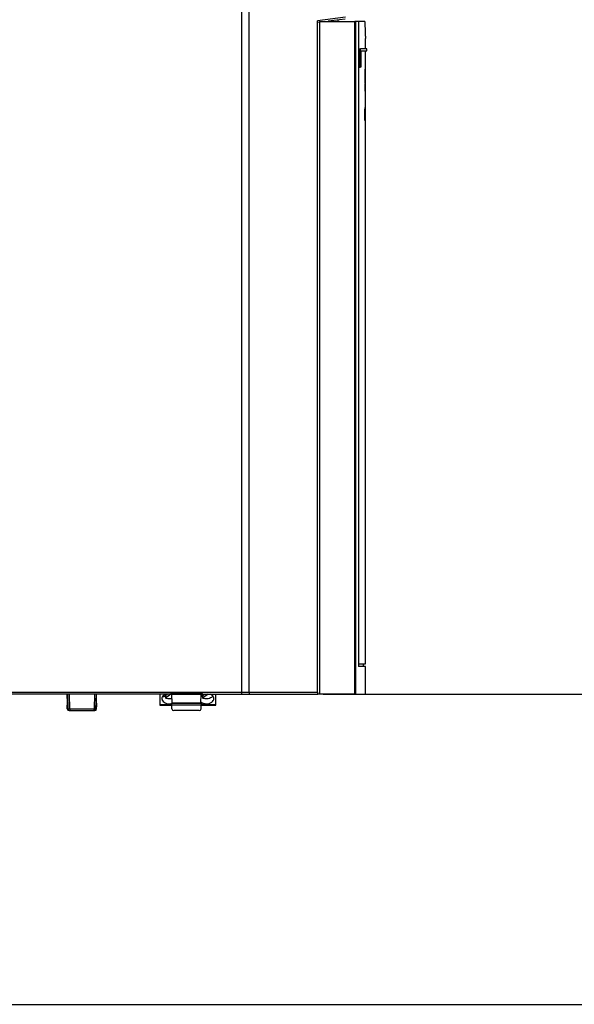
# Model space of a CAD drawing. Units: millimetres. Extents: x 0 to 1189, y 0 to 841.
# Drawn here: x 419 to 495, y 544 to 679 of the extents above; entities that cross this region are included whole.
import ezdxf

# ---------------------------------------------------------------- set-up
doc = ezdxf.new("R2010")
doc.units = ezdxf.units.MM
doc.header["$LTSCALE"] = 65.395
doc.layers.get('0').update_dxf_attribs({"linetype": 'CONTINUOUS'})
doc.layers.add('COLOR', color=7, linetype='CONTINUOUS')
doc.layers.add('INTFCLR_27', color=7, linetype='CONTINUOUS')
doc.styles.get("Standard").update_dxf_attribs({"font": 'txt', "width": 0.8})
doc.dimstyles.new('DIMSTYLE_1', dxfattribs={"dimtxt": 3.5, "dimasz": 3.5, "dimexe": 1, "dimexo": 0, "dimgap": 0.875, "dimtad": 1, "dimdec": 1, "dimlfac": 2, "dimdsep": 46, "dimtxsty": 'STANDARD', "dimblk": '_FILLED', "dimblk1": '_FILLED', "dimblk2": '_FILLED', "dimcen": 0.09, "dimclrt": 5, "dimadec": 0, "dimazin": 0, "dimtp": 0.01, "dimtm": 0.01, "dimtfac": 1, "dimtdec": 1, "dimtofl": 0, "dimtmove": 0, "dimatfit": 3, "dimldrblk": '_FILLED', "dimfxl": 1, "dimtolj": 1, "dimarcsym": 0})
doc.dimstyles.new('DIMSTYLE_5', dxfattribs={"dimtxt": 3.5, "dimasz": 3.5, "dimexe": 1, "dimexo": 0, "dimgap": 0.875, "dimtad": 1, "dimdec": 1, "dimlfac": 2, "dimdsep": 46, "dimtxsty": 'STANDARD', "dimblk": '_FILLED', "dimblk1": '_FILLED', "dimblk2": '_FILLED', "dimcen": 0.09, "dimclrt": 5, "dimadec": 0, "dimazin": 0, "dimtp": 0.5, "dimtm": 0.5, "dimtfac": 1, "dimtdec": 1, "dimtofl": 0, "dimtmove": 0, "dimatfit": 3, "dimldrblk": '_FILLED', "dimfxl": 1, "dimtolj": 1, "dimarcsym": 0})

# ---------------------------------------------------------------- blocks, each defined once
blk = doc.blocks.new('_FILLED')
at = {"color": 0, "linetype": 'BYBLOCK'}
blk.add_solid([(0, 0), (-1, 0.143), (-1, -0.143)], dxfattribs=at)
blk = doc.blocks.new('*D0')
at = {"color": 2, "linetype": 'CONTINUOUS'}
for p, q in [((466.45, 586.7), (515.1, 586.7)), ((514.1, 586.7), (514.1, 565.57)), ((514.1, 544.45), (514.1, 565.57)), ((398.22, 544.45), (515.1, 544.45))]:
    blk.add_line(p, q, dxfattribs=at)
at = {"color": 2, "linetype": 'CONTINUOUS', "xscale": 3.5, "yscale": 3.5, "zscale": 3.5}
for p, rotation in [((514.1, 586.7), 90), ((514.1, 544.45), 270)]:
    blk.add_blockref('_FILLED', p, dxfattribs=dict(at, rotation=rotation))
at = {"color": 5, "linetype": 'CONTINUOUS', "insert": (509.72, 565.57), "char_height": 3.5, "width": 11.2, "attachment_point": 2, "rotation": 90, "line_spacing_factor": 0.9}
blk.add_mtext('84.5', dxfattribs=at)
blk = doc.blocks.new('*D1')
at = {"color": 2, "linetype": 'CONTINUOUS'}
for p, q in [((349.07, 734.21), (544.3, 734.21)), ((543.3, 734.21), (543.3, 639.33)), ((543.3, 544.45), (543.3, 639.33)), ((398.22, 544.45), (544.3, 544.45))]:
    blk.add_line(p, q, dxfattribs=at)
at = {"color": 2, "linetype": 'CONTINUOUS', "xscale": 3.5, "yscale": 3.5, "zscale": 3.5}
for p, rotation in [((543.3, 734.21), 90), ((543.3, 544.45), 270)]:
    blk.add_blockref('_FILLED', p, dxfattribs=dict(at, rotation=rotation))
at = {"color": 5, "linetype": 'CONTINUOUS', "insert": (538.93, 651.07), "char_height": 3.5, "width": 14, "attachment_point": 2, "rotation": 90, "line_spacing_factor": 0.9}
blk.add_mtext('379.5', dxfattribs=at)
blk = doc.blocks.new('*D10')
at = {"color": 2, "linetype": 'CONTINUOUS'}
for p, q in [((465.09, 721.21), (515.1, 721.21)), ((514.1, 721.21), (514.1, 653.95)), ((514.1, 586.7), (514.1, 653.95)), ((460.59, 586.7), (515.1, 586.7))]:
    blk.add_line(p, q, dxfattribs=at)
at = {"color": 2, "linetype": 'CONTINUOUS', "xscale": 3.5, "yscale": 3.5, "zscale": 3.5}
for p, rotation in [((514.1, 721.21), 90), ((514.1, 586.7), 270)]:
    blk.add_blockref('_FILLED', p, dxfattribs=dict(at, rotation=rotation))
at = {"color": 5, "linetype": 'CONTINUOUS', "insert": (509.72, 656.86), "char_height": 3.5, "width": 8.4, "attachment_point": 2, "rotation": 90, "line_spacing_factor": 0.9}
blk.add_mtext('269', dxfattribs=at)
blk = doc.blocks.new('*D11')
at = {"color": 2, "linetype": 'CONTINUOUS'}
for p, q in [((451.29, 725.21), (530.46, 725.21)), ((529.46, 725.21), (529.46, 655.95)), ((529.46, 586.7), (529.46, 655.95)), ((464.01, 586.7), (530.46, 586.7))]:
    blk.add_line(p, q, dxfattribs=at)
at = {"color": 2, "linetype": 'CONTINUOUS', "xscale": 3.5, "yscale": 3.5, "zscale": 3.5}
for p, rotation in [((529.46, 725.21), 90), ((529.46, 586.7), 270)]:
    blk.add_blockref('_FILLED', p, dxfattribs=dict(at, rotation=rotation))
at = {"color": 5, "linetype": 'CONTINUOUS', "insert": (525.08, 658.61), "char_height": 3.5, "width": 8.4, "attachment_point": 2, "rotation": 90, "line_spacing_factor": 0.9}
blk.add_mtext('277', dxfattribs=at)

msp = doc.modelspace()

# ---------------------------------------------------------------- linework, layer by layer
at = {"color": 7, "linetype": 'CONTINUOUS'}
for p, q in [((460.0858, 678.3459), (464.8818, 678.3459)), ((460.0858, 678.3459), (460.0858, 586.6959)), ((465.3748, 678.346), (464.8818, 678.3459)), ((464.8818, 586.6959), (464.8818, 678.3459)), ((465.0054, 586.696), (465.0054, 678.346)), ((465.4214, 678.346), (465.3748, 678.346)), ((465.3748, 678.346), (465.3748, 590.446)), ((466.24, 678.3461), (465.4214, 678.346)), ((465.4214, 590.846), (465.4214, 678.346)), ((466.3358, 675.9993), (466.3354, 676.0073)), ((466.3358, 674.5961), (466.3358, 675.9992)), ((465.4611, 674.596), (465.6624, 674.596)), ((465.4611, 674.596), (465.4611, 672.096)), ((466.3358, 674.5961), (465.6624, 674.596)), ((465.6624, 672.096), (465.6624, 674.596)), ((465.6902, 674.3461), (466.3358, 674.3461)), ((465.6902, 674.3461), (465.6902, 672.096)), ((466.5357, 674.5961), (466.3358, 674.5961)), ((466.3358, 674.3461), (466.5357, 674.3461)), ((466.3358, 666.5987), (466.3358, 674.3461)), ((466.5358, 674.3461), (466.5358, 674.5961)), ((465.4611, 672.096), (465.6624, 672.096)), ((466.3358, 671.8461), (466.3036, 671.8461)), ((466.3148, 669.9033), (466.315, 669.8461)), ((466.3358, 668.8461), (466.3198, 668.8461)), ((466.2542, 666.5961), (466.2537, 666.3742)), ((466.3358, 666.5961), (466.2542, 666.5961)), ((466.3358, 590.8461), (466.3358, 666.5961)), ((466.3358, 664.8461), (466.25, 664.8461)), ((465.4214, 590.846), (465.3748, 590.846)), ((466.0858, 590.4461), (465.3748, 590.446)), ((465.4214, 590.846), (466.0858, 590.8461)), ((466.0858, 590.8461), (466.3357, 590.8461)), ((466.0858, 590.4461), (466.0858, 590.8461)), ((466.3357, 590.4461), (466.0858, 590.4461)), ((466.3358, 586.6961), (466.3358, 590.4461)), ((441.437, 586.7114), (346.1578, 586.7114)), ((464.8818, 586.6959), (460.0858, 586.6959)), ((464.8818, 586.6959), (466.3358, 586.6961))]:
    msp.add_line(p, q, dxfattribs=at)
for centre, major_axis, ratio, start_param, end_param in [((326.3358, 661.6802), (0, 474.4088), 0.29510417, -1.55346209, -1.54936612), ((326.3358, 661.6802), (0, 474.4088), 0.29510417, -1.55569083, -1.55358264), ((326.3358, 735.1142), (0, 2007.6602), 0.06973292, -1.60580348, -1.60504188)]:
    msp.add_ellipse(centre, major_axis=major_axis, ratio=ratio, start_param=start_param, end_param=end_param, dxfattribs=at)
for points, knots in [([(466.24, 678.3461), (466.2461, 678.181), (466.2581, 677.8652), (466.2758, 677.4155), (466.2921, 677.0161), (466.3065, 676.6745), (466.3168, 676.4292), (466.3241, 676.2681), (466.3275, 676.1742), (466.3327, 676.1031), (466.3305, 676.0455), (466.3399, 676.0223), (466.3322, 675.9991), (466.3358, 675.9993)], [0, 0, 0, 0, 0.21098585, 0.40360756, 0.57486763, 0.7215662, 0.84034778, 0.88825617, 0.92801021, 0.95929566, 0.98183953, 0.99545209, 1, 1, 1, 1]), ([(466.3253, 664.8175), (466.3231, 664.8175), (466.3261, 664.8317), (466.3234, 664.8374), (466.3232, 664.844)], [0, 0, 0, 0, 0.24908463, 1, 1, 1, 1])]:
    msp.add_open_spline(points, degree=3, knots=knots, dxfattribs=at)
at = {"layer": 'COLOR', "color": 7, "linetype": 'CONTINUOUS'}
for p, q in [((438.3158, 586.7115), (438.3158, 585.2091)), ((438.8049, 586.3503), (439.3156, 586.7115)), ((439.8106, 586.7115), (439.0523, 586.1753)), ((439.0523, 586.5253), (439.0523, 586.1753)), ((443.9271, 586.3802), (444.3955, 586.7114)), ((444.8904, 586.7114), (444.1323, 586.1753)), ((444.1323, 586.5253), (444.1323, 586.1753)), ((445.9358, 585.2091), (445.9358, 586.7114)), ((438.3158, 585.2091), (439.936, 585.2091)), ((443.9356, 585.2091), (445.9358, 585.2091))]:
    msp.add_line(p, q, dxfattribs=at)
at = {"layer": 'COLOR', "color": 9, "linetype": 'CONTINUOUS'}
for p, q in [((438.3158, 585.2823), (439.935, 585.2823)), ((443.9366, 585.2823), (445.9358, 585.2823))]:
    msp.add_line(p, q, dxfattribs=at)
at = {"layer": 'COLOR', "color": 7, "linetype": 'CONTINUOUS'}
for centre, radius, start, end in [((444.5891, 585.6704), 1.1204, 111.259841, 117.152508), ((439.5862, 586.7898), 1.4014, 269.984643, 278.517544), ((439.597, 586.7179), 1.3287, 278.514383, 285.023613)]:
    msp.add_arc(centre, radius, start, end, dxfattribs=at)
for points, knots in [([(439.1031, 586.7147), (439.0281, 586.6855), (438.8896, 586.6146), (438.721, 586.467), (438.6116, 586.2903), (438.5858, 586.1587), (438.5858, 586.0955)], [0, 0, 0, 0, 0.28255008, 0.54149809, 0.77784051, 1, 1, 1, 1]), ([(438.5858, 586.0955), (438.5858, 586.0491), (438.5993, 585.954), (438.6801, 585.7691), (438.8796, 585.5694), (439.207, 585.4223), (439.457, 585.3884), (439.5858, 585.3884)], [0, 0, 0, 0, 0.10359126, 0.21094444, 0.44568911, 0.7125602, 1, 1, 1, 1]), ([(438.8049, 586.3503), (438.7971, 586.3584), (438.7673, 586.3907), (438.7406, 586.4259), (438.7231, 586.4535)], [0, 0, 0, 0, 0.25566958, 1, 1, 1, 1]), ([(439.9518, 586.1109), (439.8781, 586.089), (439.5792, 586.0305), (439.257, 586.0764), (439.0523, 586.1753)], [0, 0, 0, 0, 0.25281728, 1, 1, 1, 1]), ([(444.0777, 586.6674), (444.0646, 586.6607), (444.0139, 586.6332), (443.9654, 586.6015), (443.9313, 586.5754)], [0, 0, 0, 0, 0.25592151, 1, 1, 1, 1]), ([(445.3345, 586.2546), (445.1679, 586.1368), (444.8486, 586.0429), (444.4318, 586.0663), (444.2258, 586.1301), (444.1323, 586.1753)], [0, 0, 0, 0, 0.49011698, 0.75053966, 1, 1, 1, 1]), ([(444.6658, 585.3884), (444.7946, 585.3884), (445.0446, 585.4223), (445.3719, 585.5694), (445.5715, 585.7691), (445.6523, 585.954), (445.6658, 586.0491), (445.6658, 586.0955)], [0, 0, 0, 0, 0.28743549, 0.55430483, 0.7890528, 0.89640779, 1, 1, 1, 1]), ([(445.6658, 586.0955), (445.6658, 586.1587), (445.64, 586.2903), (445.5307, 586.4669), (445.3622, 586.6145), (445.2237, 586.6854), (445.1488, 586.7146)], [0, 0, 0, 0, 0.22216942, 0.45851275, 0.71745484, 1, 1, 1, 1]), ([(445.5285, 586.4535), (445.5166, 586.4348), (445.4624, 586.3591), (445.3923, 586.2955), (445.3345, 586.2546)], [0, 0, 0, 0, 0.23879285, 1, 1, 1, 1]), ([(443.9208, 585.6238), (443.9325, 585.6145), (443.9815, 585.5779), (444.0341, 585.5461), (444.0752, 585.5249)], [0, 0, 0, 0, 0.24381613, 1, 1, 1, 1]), ([(444.0752, 585.5249), (444.1185, 585.5024), (444.3053, 585.4215), (444.5115, 585.3884), (444.6658, 585.3884)], [0, 0, 0, 0, 0.24040668, 1, 1, 1, 1])]:
    msp.add_open_spline(points, degree=3, knots=knots, dxfattribs=at)
at = {"layer": 'INTFCLR_27', "color": 7, "linetype": 'CONTINUOUS'}
for p, q in [((449.4858, 586.9615), (449.4858, 721.0614)), ((450.4858, 586.9614), (450.4858, 720.9614)), ((463.6064, 678.8929), (459.8183, 678.4366)), ((463.5615, 678.6444), (461.2349, 678.3587)), ((459.8183, 586.9614), (459.8183, 678.4366)), ((460.1013, 678.2195), (459.8269, 678.1858)), ((461.9858, 678.3459), (461.9858, 678.4438)), ((462.6358, 678.3459), (462.6358, 678.5131)), ((439.865, 586.7114), (344.5858, 586.7114)), ((425.7185, 585.4616), (425.6858, 586.7116)), ((429.6531, 585.4616), (429.6858, 586.7116)), ((439.8519, 586.9616), (439.8519, 586.985)), ((439.865, 586.7114), (439.9358, 586.7114)), ((439.9358, 586.7114), (459.8314, 586.7114)), ((439.9685, 585.4614), (439.9358, 586.7114)), ((443.9031, 585.4614), (443.9358, 586.7114)), ((444.0197, 586.985), (444.0197, 586.9616)), ((450.4771, 586.7114), (450.4718, 586.7114)), ((460.0858, 586.7114), (459.8351, 586.7114)), ((425.6885, 584.7051), (425.6756, 585.1994)), ((425.6819, 585.4493), (425.7185, 585.4616)), ((429.6897, 585.4493), (429.6531, 585.4616)), ((429.6831, 584.7051), (429.696, 585.1994)), ((439.949, 584.7048), (439.936, 585.2026)), ((439.9423, 585.4526), (439.9685, 585.4614)), ((443.9031, 585.4614), (439.9685, 585.4614)), ((443.9293, 585.4526), (443.9031, 585.4614)), ((443.9226, 584.7048), (443.9356, 585.2026)), ((425.9388, 584.4616), (429.3485, 584.4616)), ((429.3485, 584.4616), (429.4328, 584.4616)), ((443.6723, 584.4614), (440.1993, 584.4614))]:
    msp.add_line(p, q, dxfattribs=at)
at = {"layer": 'INTFCLR_27', "color": 9, "linetype": 'CONTINUOUS'}
for p, q in [((344.5858, 586.9616), (439.8519, 586.9616)), ((425.7247, 586.7116), (425.7735, 584.7051)), ((426.0231, 584.7029), (425.9742, 586.7116)), ((429.3974, 586.7116), (429.3485, 584.7029)), ((429.598, 584.7051), (429.6469, 586.7116)), ((439.8519, 586.985), (444.0197, 586.985)), ((444.0068, 586.735), (439.8648, 586.735)), ((444.0197, 586.9616), (449.4858, 586.9616)), ((449.491, 586.9614), (450.4806, 586.9614)), ((450.4858, 586.9614), (459.8183, 586.9614)), ((443.9356, 585.2026), (439.936, 585.2026)), ((439.9423, 585.4526), (443.9293, 585.4526)), ((425.6885, 584.7051), (425.7735, 584.7051)), ((426.0231, 584.7029), (429.3485, 584.7029)), ((426.0231, 584.7029), (426.0231, 584.4616)), ((429.3485, 584.4616), (429.3485, 584.7029)), ((429.598, 584.7051), (429.6831, 584.7051))]:
    msp.add_line(p, q, dxfattribs=at)
at = {"layer": 'INTFCLR_27', "color": 7, "linetype": 'CONTINUOUS'}
for centre, start, end in [((425.9385, 584.7117), 181.525758, 270.059029), ((429.433, 584.7117), 269.940913, 358.47429), ((440.199, 584.7115), 181.525698, 270.059075), ((443.6725, 584.7115), 269.940959, 358.47423)]:
    msp.add_arc(centre, 0.2501, start, end, dxfattribs=at)
at = {"layer": 'INTFCLR_27', "color": 9, "linetype": 'CONTINUOUS'}
for centre, start, end in [((426.0232, 584.7113), 181.43786, 270.356302), ((429.3484, 584.7113), 270.01913, 358.559989)]:
    msp.add_arc(centre, 0.2497, start, end, dxfattribs=at)
at = {"layer": 'INTFCLR_27', "color": 7, "linetype": 'CONTINUOUS'}
for points, knots in [([(439.8648, 586.735), (439.8589, 586.737), (439.8622, 586.7677), (439.8533, 586.8071), (439.8537, 586.8803), (439.8521, 586.9327), (439.8519, 586.9617)], [0, 0, 0, 0, 0.08186537, 0.29630333, 0.61683349, 1, 1, 1, 1]), ([(439.865, 586.7114), (439.8584, 586.7114), (439.8626, 586.7498), (439.8525, 586.7891), (439.8535, 586.8725), (439.8519, 586.9298), (439.8519, 586.9617)], [0, 0, 0, 0, 0.07862662, 0.29471858, 0.61881685, 1, 1, 1, 1]), ([(444.0197, 586.9617), (444.0197, 586.9298), (444.0181, 586.8725), (444.0191, 586.7891), (444.009, 586.7498), (444.0132, 586.7114), (444.0066, 586.7114)], [0, 0, 0, 0, 0.38117802, 0.70524878, 0.92134222, 1, 1, 1, 1]), ([(444.0197, 586.9617), (444.0195, 586.9327), (444.0179, 586.8803), (444.0183, 586.8071), (444.0094, 586.7677), (444.0127, 586.737), (444.0068, 586.735)], [0, 0, 0, 0, 0.38312822, 0.70362551, 0.91808159, 1, 1, 1, 1]), ([(449.4945, 586.7114), (449.4881, 586.7114), (449.4957, 586.7503), (449.4846, 586.7889), (449.4874, 586.8725), (449.4858, 586.9296), (449.4858, 586.9615)], [0, 0, 0, 0, 0.07739874, 0.29369215, 0.61826014, 1, 1, 1, 1]), ([(450.4858, 586.9614), (450.4858, 586.9295), (450.4841, 586.8724), (450.487, 586.7888), (450.4759, 586.7503), (450.4835, 586.7114), (450.4771, 586.7114)], [0, 0, 0, 0, 0.38178585, 0.7063591, 0.92262773, 1, 1, 1, 1]), ([(459.8183, 586.9614), (459.8183, 586.9295), (459.82, 586.8724), (459.8171, 586.7888), (459.8282, 586.7503), (459.8206, 586.7114), (459.8271, 586.7114)], [0, 0, 0, 0, 0.38168909, 0.70636736, 0.92287601, 1, 1, 1, 1]), ([(425.6819, 585.4493), (425.6754, 585.4471), (425.6806, 585.4125), (425.6717, 585.3689), (425.6748, 585.2881), (425.6748, 585.2309), (425.6756, 585.1994)], [0, 0, 0, 0, 0.08282198, 0.30020054, 0.62245092, 1, 1, 1, 1]), ([(429.696, 585.1994), (429.6968, 585.2309), (429.6968, 585.2881), (429.6998, 585.3689), (429.691, 585.4125), (429.6962, 585.4471), (429.6897, 585.4493)], [0, 0, 0, 0, 0.37754868, 0.69979883, 0.91717777, 1, 1, 1, 1]), ([(439.936, 585.2026), (439.9352, 585.2341), (439.9352, 585.2914), (439.9321, 585.3721), (439.941, 585.4157), (439.9358, 585.4504), (439.9423, 585.4526)], [0, 0, 0, 0, 0.37754645, 0.69979574, 0.91717553, 1, 1, 1, 1]), ([(443.9293, 585.4526), (443.9358, 585.4504), (443.9306, 585.4157), (443.9394, 585.3721), (443.9364, 585.2914), (443.9364, 585.2341), (443.9356, 585.2026)], [0, 0, 0, 0, 0.08282422, 0.30020363, 0.62245316, 1, 1, 1, 1])]:
    msp.add_open_spline(points, degree=3, knots=knots, dxfattribs=at)
at = {"layer": 'INTFCLR_27', "color": 9, "linetype": 'CONTINUOUS'}
for points, knots in [([(425.7735, 584.7051), (425.7756, 584.7038), (425.8028, 584.7028), (425.8276, 584.7013), (425.8512, 584.7011)], [0, 0, 0, 0, 0.09173926, 1, 1, 1, 1]), ([(425.8512, 584.7011), (425.8636, 584.701), (425.9209, 584.7009), (425.9782, 584.7018), (426.0231, 584.7029)], [0, 0, 0, 0, 0.21678281, 1, 1, 1, 1]), ([(429.3485, 584.7029), (429.3933, 584.7018), (429.4507, 584.7009), (429.508, 584.701), (429.5204, 584.7011)], [0, 0, 0, 0, 0.78324121, 1, 1, 1, 1]), ([(429.5204, 584.7011), (429.5308, 584.7012), (429.5559, 584.7035), (429.5849, 584.6968), (429.598, 584.7051)], [0, 0, 0, 0, 0.40008461, 1, 1, 1, 1])]:
    msp.add_open_spline(points, degree=3, knots=knots, dxfattribs=at)

# ---------------------------------------------------------------- dimensions: what is measured, and where the dimension line sits
at = {"color": 2, "linetype": 'CONTINUOUS'}
for base, p1, p2, dimstyle, picture, middle in [((543.3029, 544.4537), (349.0699, 734.2114), (398.2183, 544.4537), 'DIMSTYLE_1', '*D1', (543.3029, 651.16)), ((529.4596, 586.6962), (451.2858, 725.2115), (464.0061, 586.6962), 'DIMSTYLE_5', '*D11', (529.4596, 658.6125)), ((514.0968, 586.6959), (465.094, 721.2115), (460.5858, 586.6959), 'DIMSTYLE_5', '*D10', (514.0968, 656.8638)), ((514.0968, 544.4537), (466.4538, 586.6959), (398.2183, 544.4537), 'DIMSTYLE_1', '*D0', (514.0968, 565.5748))]:
    dim = msp.add_linear_dim(base=base, p1=p1, p2=p2, angle=270, dimstyle=dimstyle, dxfattribs=at)
    dim.commit()
    dim.dimension.update_dxf_attribs({"geometry": picture, "text_midpoint": middle, "dimtype": 160})

doc.saveas('drawing.dxf')
